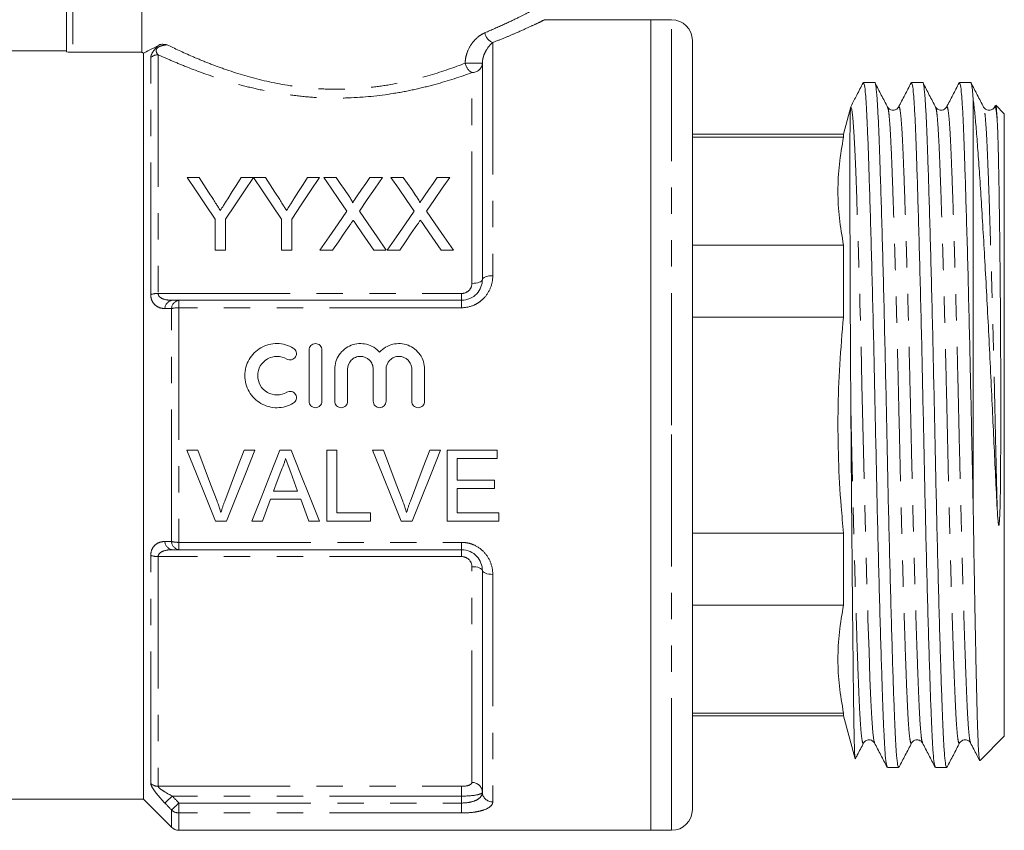
# Model space of a CAD drawing. Units: millimetres. Extents: x 156 to 251, y 91 to 258.
# Drawn here: x 201 to 248, y 182 to 221 of the extents above; entities that cross this region are included whole.
import ezdxf

# ---------------------------------------------------------------- set-up
doc = ezdxf.new("R2010")
doc.units = ezdxf.units.MM
doc.linetypes.add('PHANTOM', pattern=[12.7, 6.35, -1.27, 1.27, -1.27, 1.27, -1.27])

msp = doc.modelspace()

# ---------------------------------------------------------------- linework, layer by layer
at = {"color": 7, "linetype": 'Continuous', "lineweight": 15}
for p, q in [((202.834, 219.705), (202.834, 226.417)), ((206.454, 219.682), (206.454, 225.446)), ((230.934, 221.245), (225.806, 221.245)), ((231.934, 221.245), (230.934, 221.245)), ((230.934, 201.745), (230.934, 221.245)), ((232.934, 220.245), (232.934, 201.745)), ((202.834, 219.745), (193.076, 219.745)), ((203.134, 219.682), (206.454, 219.682)), ((206.534, 183.745), (206.534, 219.64)), ((222.834, 219.159), (222.834, 208.745)), ((241.7, 218.22), (241.16, 218.22)), ((244.009, 218.22), (243.469, 218.22)), ((246.318, 218.22), (245.778, 218.22)), ((246.434, 198.084), (246.434, 217.448)), ((240.553, 217.054), (240.202, 215.745)), ((240.555, 217.061), (240.573, 217.088)), ((242.322, 217.01), (242.321, 217.015)), ((242.849, 217.015), (242.847, 217.01)), ((245.157, 217.015), (245.156, 217.01)), ((247.47, 217.024), (247.467, 217.015)), ((247.508, 217.123), (247.47, 217.051)), ((247.934, 216.72), (247.525, 217.129)), ((247.934, 201.745), (247.934, 216.72)), ((240.202, 215.745), (232.934, 215.745)), ((240.202, 215.601), (232.934, 215.601)), ((240.202, 215.745), (240.202, 215.601)), ((208.639, 213.659), (209.223, 213.659)), ((211.24, 213.659), (211.824, 213.659)), ((211.834, 213.659), (212.408, 213.659)), ((214.426, 213.659), (215.01, 213.659)), ((215.206, 213.659), (215.8, 213.659)), ((217.43, 213.659), (218.033, 213.659)), ((218.437, 213.659), (219.031, 213.659)), ((220.661, 213.659), (221.264, 213.659)), ((209.985, 210.159), (209.985, 211.642)), ((210.478, 211.642), (210.478, 210.159)), ((213.171, 210.159), (213.171, 211.642)), ((213.664, 211.642), (213.664, 210.159)), ((240.202, 210.405), (232.934, 210.405)), ((240.202, 210.405), (240.202, 206.941)), ((210.478, 210.159), (209.985, 210.159)), ((213.664, 210.159), (213.171, 210.159)), ((215.629, 210.159), (215.026, 210.159)), ((218.212, 210.159), (217.617, 210.159)), ((218.859, 210.159), (218.257, 210.159)), ((221.443, 210.159), (220.848, 210.159)), ((208.241, 207.745), (221.834, 207.745)), ((240.202, 206.941), (232.934, 206.941)), ((214.499, 205.355), (214.499, 202.886)), ((215.117, 205.355), (215.117, 202.886)), ((215.734, 204.429), (215.734, 202.886)), ((216.351, 204.429), (216.351, 202.886)), ((217.586, 204.429), (217.586, 202.886)), ((218.204, 204.429), (218.204, 202.886)), ((219.438, 204.429), (219.438, 202.886)), ((220.056, 204.429), (220.056, 202.886)), ((230.934, 182.245), (230.934, 201.745)), ((232.934, 201.745), (232.934, 183.245)), ((247.934, 186.77), (247.934, 201.745)), ((208.623, 200.536), (209.145, 200.536)), ((211.377, 200.536), (211.899, 200.536)), ((213.097, 200.536), (213.64, 200.536)), ((215.36, 200.536), (215.842, 200.536)), ((215.36, 197.122), (215.36, 200.536)), ((215.842, 200.536), (215.842, 197.516)), ((217.552, 200.536), (218.074, 200.536)), ((220.306, 200.536), (220.828, 200.536)), ((221.138, 200.536), (223.545, 200.536)), ((221.138, 197.122), (221.138, 200.536)), ((223.545, 200.536), (223.545, 200.142)), ((221.619, 200.142), (221.619, 199.092)), ((223.545, 200.142), (221.619, 200.142)), ((221.619, 199.092), (223.414, 199.092)), ((223.414, 199.092), (223.414, 198.698)), ((212.786, 198.567), (213.952, 198.567)), ((221.619, 198.698), (221.619, 197.516)), ((223.414, 198.698), (221.619, 198.698)), ((214.097, 198.173), (212.641, 198.173)), ((215.842, 197.516), (217.461, 197.516)), ((217.461, 197.516), (217.461, 197.122)), ((221.619, 197.516), (223.633, 197.516)), ((223.633, 197.516), (223.633, 197.122)), ((210.522, 197.122), (210, 197.122)), ((212.253, 197.122), (211.742, 197.122)), ((214.996, 197.122), (214.485, 197.122)), ((217.461, 197.122), (215.36, 197.122)), ((219.451, 197.122), (218.929, 197.122)), ((223.633, 197.122), (221.138, 197.122)), ((240.202, 196.548), (232.934, 196.548)), ((240.202, 196.548), (240.202, 193.084)), ((221.834, 195.745), (208.241, 195.745)), ((222.834, 194.745), (222.834, 184.081)), ((240.202, 193.084), (232.934, 193.084)), ((240.202, 187.888), (232.934, 187.888)), ((232.934, 187.745), (240.202, 187.745)), ((240.202, 187.888), (240.202, 187.745)), ((240.202, 187.745), (240.755, 185.681)), ((246.769, 185.604), (247.934, 186.77)), ((241.694, 186.475), (241.692, 186.479)), ((244.003, 186.474), (244.001, 186.479)), ((245.786, 186.479), (245.784, 186.475)), ((246.312, 186.474), (246.311, 186.478)), ((242.315, 185.27), (242.854, 185.27)), ((244.624, 185.27), (245.163, 185.27)), ((193.076, 183.745), (206.534, 183.745)), ((206.534, 183.745), (207.888, 182.391)), ((208.241, 182.245), (230.934, 182.245)), ((230.934, 182.245), (231.934, 182.245))]:
    msp.add_line(p, q, dxfattribs=at)
at = {"color": 8, "linetype": 'PHANTOM', "lineweight": 0}
for p, q in [((203.134, 226.417), (203.134, 219.682)), ((231.934, 201.745), (231.934, 221.245)), ((223.334, 220.147), (223.334, 208.929)), ((206.888, 208.023), (206.888, 219.421)), ((207.241, 219.562), (207.241, 208.074)), ((222.834, 219.159), (222.009, 219.159)), ((222.334, 208.56), (222.334, 218.7)), ((207.241, 208.074), (221.834, 208.074)), ((221.834, 208.074), (221.834, 207.745)), ((208.241, 207.745), (208.241, 207.389)), ((221.834, 207.745), (221.834, 207.389)), ((207.888, 196.142), (207.888, 207.347)), ((208.241, 207.389), (208.241, 196.1)), ((221.834, 207.389), (208.241, 207.389)), ((231.934, 182.245), (231.934, 201.745)), ((208.241, 196.1), (221.834, 196.1)), ((208.241, 196.1), (208.241, 195.745)), ((221.834, 196.1), (221.834, 195.745)), ((221.834, 195.416), (221.834, 195.745)), ((206.888, 184.498), (206.888, 195.466)), ((221.834, 195.416), (207.241, 195.416)), ((207.241, 195.416), (207.241, 184.361)), ((222.334, 184.546), (222.334, 194.929)), ((223.334, 194.56), (223.334, 183.616)), ((207.241, 184.361), (221.834, 184.361)), ((221.834, 184.361), (221.834, 183.891)), ((221.834, 183.891), (207.923, 183.891)), ((221.834, 183.558), (221.834, 183.891)), ((208.241, 183.558), (221.834, 183.558)), ((208.241, 183.558), (208.241, 183.079)), ((221.834, 183.079), (221.834, 183.558)), ((207.888, 182.391), (207.888, 183.22)), ((208.241, 183.079), (208.241, 182.245)), ((221.834, 183.079), (208.241, 183.079))]:
    msp.add_line(p, q, dxfattribs=at)
at = {"color": 8, "linetype": 'PHANTOM', "lineweight": 0, "flags": 128}
for points in [[(241.692, 186.479), (241.66, 186.566), (241.61, 186.97), (241.563, 187.62), (241.519, 188.484), (241.475, 189.561), (241.428, 190.87), (241.378, 192.391), (241.326, 194.092), (241.275, 195.93), (241.225, 197.855), (241.178, 199.812), (241.134, 201.751), (241.09, 203.691), (241.043, 205.648), (240.993, 207.571), (240.942, 209.409), (240.89, 211.109), (240.84, 212.629), (240.793, 213.936), (240.749, 215.012), (240.705, 215.874), (240.658, 216.522), (240.608, 216.925), (240.557, 217.061), (240.555, 217.061), (240.555, 217.061)], [(222.834, 208.745), (222.844, 208.781), (222.872, 208.815), (222.919, 208.847), (222.981, 208.875), (223.057, 208.898), (223.143, 208.915), (223.237, 208.925), (223.334, 208.929)], [(222.334, 208.56), (222.432, 208.564), (222.526, 208.574), (222.612, 208.591), (222.688, 208.614), (222.75, 208.642), (222.796, 208.674), (222.825, 208.709), (222.834, 208.745)], [(222.334, 194.929), (222.432, 194.925), (222.526, 194.915), (222.612, 194.898), (222.688, 194.875), (222.75, 194.847), (222.796, 194.815), (222.825, 194.781), (222.834, 194.745)], [(223.334, 194.56), (223.237, 194.564), (223.143, 194.574), (223.057, 194.591), (222.981, 194.614), (222.919, 194.642), (222.872, 194.674), (222.844, 194.709), (222.834, 194.745)], [(207.923, 183.891), (207.862, 183.833), (207.802, 183.776), (207.746, 183.722), (207.696, 183.674), (207.651, 183.631), (207.615, 183.597), (207.587, 183.57), (207.569, 183.553)], [(208.241, 183.558), (208.18, 183.499), (208.121, 183.442), (208.065, 183.389), (208.014, 183.34), (207.969, 183.298), (207.933, 183.263), (207.906, 183.237), (207.888, 183.22)]]:
    msp.add_lwpolyline(points, dxfattribs=at)
at = {"color": 7, "linetype": 'Continuous', "lineweight": 15, "flags": 128}
for points in [[(209.985, 211.642), (209.521, 212.336), (209.072, 213.009), (208.639, 213.659)], [(209.223, 213.659), (209.444, 213.309), (209.671, 212.952), (209.901, 212.589)], [(211.824, 213.659), (211.391, 213.009), (210.942, 212.336), (210.478, 211.642)], [(210.588, 212.629), (210.81, 212.979), (211.027, 213.322), (211.24, 213.659)], [(213.171, 211.642), (212.711, 212.336), (212.265, 213.009), (211.834, 213.659)], [(212.408, 213.659), (212.63, 213.309), (212.857, 212.952), (213.087, 212.589)], [(215.01, 213.659), (214.577, 213.009), (214.128, 212.336), (213.664, 211.642)], [(213.774, 212.629), (213.996, 212.979), (214.213, 213.322), (214.426, 213.659)], [(216.32, 212.042), (215.939, 212.596), (215.567, 213.135), (215.206, 213.659)], [(215.8, 213.659), (216.001, 213.368), (216.204, 213.073), (216.411, 212.773)], [(216.821, 212.772), (217.027, 213.072), (217.23, 213.368), (217.43, 213.659)], [(218.033, 213.659), (217.672, 213.133), (217.3, 212.592), (216.919, 212.037)], [(219.551, 212.042), (219.169, 212.596), (218.798, 213.135), (218.437, 213.659)], [(219.031, 213.659), (219.232, 213.368), (219.435, 213.073), (219.642, 212.773)], [(220.052, 212.772), (220.258, 213.072), (220.461, 213.368), (220.661, 213.659)], [(221.264, 213.659), (220.903, 213.133), (220.531, 212.592), (220.15, 212.037)], [(215.026, 210.159), (215.467, 210.801), (215.899, 211.429), (216.32, 212.042)], [(216.919, 212.037), (217.34, 211.425), (217.771, 210.799), (218.212, 210.159)], [(218.257, 210.159), (218.698, 210.801), (219.13, 211.429), (219.551, 212.042)], [(220.15, 212.037), (220.571, 211.425), (221.002, 210.799), (221.443, 210.159)], [(216.457, 211.363), (216.185, 210.968), (215.909, 210.566), (215.629, 210.159)], [(217.617, 210.159), (217.329, 210.577), (217.045, 210.989), (216.765, 211.396)], [(219.687, 211.363), (219.415, 210.968), (219.139, 210.566), (218.859, 210.159)], [(220.848, 210.159), (220.56, 210.577), (220.276, 210.989), (219.996, 211.396)], [(210, 197.122), (209.546, 198.249), (209.086, 199.389), (208.623, 200.536)], [(209.145, 200.536), (209.456, 199.717), (209.766, 198.9), (210.074, 198.089)], [(210.447, 198.089), (210.755, 198.9), (211.066, 199.717), (211.377, 200.536)], [(211.899, 200.536), (211.436, 199.389), (210.977, 198.249), (210.522, 197.122)], [(211.742, 197.122), (212.189, 198.249), (212.642, 199.389), (213.097, 200.536)], [(213.64, 200.536), (214.096, 199.389), (214.548, 198.249), (214.996, 197.122)], [(218.929, 197.122), (218.474, 198.249), (218.015, 199.389), (217.552, 200.536)], [(218.074, 200.536), (218.385, 199.717), (218.695, 198.9), (219.003, 198.089)], [(219.375, 198.089), (219.684, 198.9), (219.994, 199.717), (220.306, 200.536)], [(220.828, 200.536), (220.365, 199.389), (219.905, 198.249), (219.451, 197.122)], [(213.136, 199.512), (212.961, 199.038), (212.786, 198.567)], [(213.952, 198.567), (213.786, 199.015), (213.62, 199.464)], [(212.641, 198.173), (212.511, 197.821), (212.382, 197.471), (212.253, 197.122)], [(214.485, 197.122), (214.356, 197.471), (214.227, 197.821), (214.097, 198.173)]]:
    msp.add_lwpolyline(points, dxfattribs=at)
at = {"color": 7, "linetype": 'Continuous', "lineweight": 15}
for centre, radius, start, end in [((231.934, 220.245), 1, 0, 90), ((231.934, 183.245), 1, 270, 0), ((208.241, 182.745), 0.5, 225, 270)]:
    msp.add_arc(centre, radius, start, end, dxfattribs=at)
at = {"color": 8, "linetype": 'PHANTOM', "lineweight": 0}
for centre, radius, start, end in [((223.54, 220.696), 0.586, 187.5367, 249.4135), ((207.24, 219.052), 0.51, 89.8247, 133.672), ((222.648, 219.267), 0.647, 189.6302, 241.0584), ((222.354, 219.181), 0.481, 267.6157, 357.3966), ((207.222, 206.936), 1.138, 89.0397, 107.0911), ((207.983, 207.335), 0.414, 98.3294, 178.1402), ((208.302, 207.335), 0.414, 98.392, 178.3273), ((208.222, 206.059), 1.331, 89.1476, 104.527), ((207.983, 196.154), 0.414, 181.8598, 261.6706), ((208.222, 197.43), 1.331, 255.473, 270.8524), ((208.302, 196.154), 0.414, 181.6727, 261.608), ((207.222, 196.554), 1.138, 252.9089, 270.9603), ((207.239, 184.877), 0.516, 227.1854, 270.2809), ((222.351, 184.063), 0.483, 2.1647, 92.0109), ((223.317, 184.099), 0.483, 182.1634, 272.0121), ((208.24, 183.591), 0.511, 226.543, 270.2031)]:
    msp.add_arc(centre, radius, start, end, dxfattribs=at)
for points, knots in [([(222.959, 220.619), (223.276, 220.756), (223.917, 221.034), (224.627, 221.381), (225.113, 221.628), (225.337, 221.746), (225.314, 221.734), (225.307, 221.73)], [0, 0, 0, 0, 0.224817, 0.455622, 0.68061, 0.913199, 1, 1, 1, 1]), ([(225.806, 221.231), (225.81, 221.233), (225.823, 221.239), (225.589, 221.125), (225.138, 220.912), (224.562, 220.653), (223.949, 220.39), (223.54, 220.229), (223.334, 220.147)], [0, 0, 0, 0, 0.1118476, 0.324146, 0.523793, 0.7284576, 0.8635998, 1, 1, 1, 1]), ([(222.009, 219.159), (222.009, 219.248), (222.019, 219.335), (222.051, 219.506), (222.075, 219.59), (222.162, 219.827), (222.241, 219.972), (222.42, 220.222), (222.522, 220.329), (222.736, 220.505), (222.846, 220.572), (222.959, 220.619)], [0, 0, 0, 0, 0.125, 0.125, 0.25, 0.25, 0.5, 0.5, 0.75, 0.75, 1, 1, 1, 1]), ([(206.888, 219.421), (206.888, 219.448), (206.892, 219.479), (206.912, 219.549), (206.927, 219.589), (206.978, 219.685), (207.014, 219.741), (207.1, 219.847), (207.134, 219.885), (207.206, 219.96), (207.243, 219.996), (207.279, 220.029)], [0, 0, 0, 0, 0.25, 0.25, 0.5, 0.5, 0.75, 0.75, 0.875, 0.875, 1, 1, 1, 1]), ([(207.68, 220.039), (207.61, 220.033), (207.538, 220.024), (207.424, 219.997), (207.384, 219.986), (207.32, 219.96), (207.297, 219.95), (207.249, 219.922), (207.221, 219.902), (207.174, 219.852), (207.162, 219.828), (207.15, 219.79), (207.148, 219.773), (207.147, 219.729), (207.153, 219.704), (207.18, 219.636), (207.208, 219.597), (207.241, 219.562)], [0, 0, 0, 0, 0.25, 0.25, 0.375, 0.375, 0.4375, 0.4375, 0.5, 0.5, 0.5625, 0.5625, 0.625, 0.625, 0.75, 0.75, 1, 1, 1, 1]), ([(207.68, 220.039), (208.032, 219.865), (208.439, 219.673), (209.13, 219.373), (209.375, 219.271), (209.89, 219.068), (210.157, 218.968), (210.99, 218.677), (211.585, 218.495), (212.869, 218.186), (213.537, 218.064), (214.572, 217.951), (214.925, 217.924), (215.633, 217.897), (215.985, 217.897), (216.685, 217.921), (217.034, 217.945), (217.727, 218.018), (218.073, 218.067), (219.08, 218.243), (219.717, 218.398), (220.931, 218.756), (221.491, 218.955), (222.009, 219.159)], [0, 0, 0, 0, 0.125, 0.125, 0.1875, 0.1875, 0.25, 0.25, 0.375, 0.375, 0.5, 0.5, 0.5625, 0.5625, 0.625, 0.625, 0.6875, 0.6875, 0.75, 0.75, 0.875, 0.875, 1, 1, 1, 1]), ([(223.334, 220.147), (223.226, 220.063), (223.119, 219.946), (222.977, 219.705), (222.933, 219.614), (222.88, 219.458), (222.865, 219.403), (222.842, 219.287), (222.834, 219.226), (222.834, 219.159)], [0, 0, 0, 0, 0.5, 0.5, 0.75, 0.75, 0.875, 0.875, 1, 1, 1, 1]), ([(222.334, 218.7), (221.785, 218.501), (221.195, 218.308), (220.247, 218.048), (219.92, 217.967), (219.244, 217.818), (218.898, 217.752), (217.851, 217.583), (217.133, 217.509), (216.023, 217.472), (215.651, 217.472), (214.918, 217.496), (214.555, 217.52), (213.834, 217.591), (213.476, 217.638), (212.767, 217.752), (212.423, 217.819), (211.753, 217.966), (211.427, 218.047), (210.792, 218.221), (210.481, 218.314), (209.59, 218.6), (209.047, 218.801), (208.308, 219.097), (208.072, 219.195), (207.633, 219.385), (207.429, 219.476), (207.241, 219.562)], [0, 0, 0, 0, 0.125, 0.125, 0.1875, 0.1875, 0.25, 0.25, 0.375, 0.375, 0.4375, 0.4375, 0.5, 0.5, 0.5625, 0.5625, 0.625, 0.625, 0.6875, 0.6875, 0.75, 0.75, 0.875, 0.875, 0.9375, 0.9375, 1, 1, 1, 1]), ([(243.476, 186.476), (243.47, 186.457), (243.447, 186.381), (243.407, 186.53), (243.357, 186.918), (243.309, 187.57), (243.266, 188.441), (243.222, 189.529), (243.174, 190.837), (243.125, 192.358), (243.073, 194.058), (243.022, 195.895), (242.972, 197.819), (242.924, 199.776), (242.881, 201.738), (242.837, 203.699), (242.79, 205.657), (242.74, 207.582), (242.688, 209.42), (242.637, 211.121), (242.587, 212.642), (242.54, 213.952), (242.496, 215.041), (242.452, 215.916), (242.405, 216.558), (242.361, 216.941), (242.333, 216.991), (242.322, 217.01)], [0, 0, 0, 0, 0.014808, 0.057421, 0.099656, 0.141156, 0.181598, 0.222041, 0.26354, 0.305775, 0.348389, 0.391002, 0.433237, 0.474737, 0.515179, 0.555622, 0.597121, 0.639357, 0.68197, 0.724583, 0.766818, 0.808318, 0.84876, 0.889203, 0.930702, 0.972938, 1, 1, 1, 1]), ([(244.001, 186.479), (243.991, 186.498), (243.963, 186.548), (243.919, 186.932), (243.871, 187.573), (243.828, 188.449), (243.784, 189.537), (243.737, 190.847), (243.687, 192.368), (243.635, 194.07), (243.584, 195.908), (243.534, 197.832), (243.487, 199.79), (243.443, 201.751), (243.399, 203.713), (243.352, 205.67), (243.302, 207.594), (243.251, 209.431), (243.199, 211.132), (243.149, 212.652), (243.102, 213.96), (243.058, 215.048), (243.015, 215.919), (242.967, 216.571), (242.917, 216.959), (242.877, 217.108), (242.854, 217.033), (242.849, 217.015)], [0, 0, 0, 0, 0.02705, 0.069311, 0.110836, 0.151304, 0.191771, 0.233296, 0.275558, 0.318198, 0.360837, 0.403099, 0.444624, 0.485091, 0.525559, 0.567084, 0.609345, 0.651985, 0.694625, 0.736886, 0.778411, 0.818879, 0.859346, 0.900871, 0.943133, 0.985772, 1, 1, 1, 1]), ([(245.784, 186.475), (245.779, 186.456), (245.756, 186.381), (245.716, 186.53), (245.666, 186.918), (245.618, 187.57), (245.575, 188.441), (245.531, 189.529), (245.483, 190.837), (245.434, 192.358), (245.382, 194.058), (245.331, 195.895), (245.281, 197.819), (245.233, 199.776), (245.19, 201.738), (245.146, 203.699), (245.099, 205.657), (245.049, 207.582), (244.997, 209.42), (244.946, 211.121), (244.896, 212.642), (244.849, 213.952), (244.805, 215.041), (244.761, 215.916), (244.714, 216.558), (244.67, 216.942), (244.642, 216.992), (244.631, 217.012)], [0, 0, 0, 0, 0.014275, 0.056893, 0.099133, 0.140637, 0.181084, 0.221531, 0.263035, 0.305275, 0.347893, 0.39051, 0.43275, 0.474254, 0.514701, 0.555148, 0.596652, 0.638892, 0.68151, 0.724128, 0.766368, 0.807872, 0.848319, 0.888765, 0.930269, 0.972509, 1, 1, 1, 1]), ([(246.311, 186.478), (246.3, 186.498), (246.272, 186.548), (246.228, 186.932), (246.18, 187.573), (246.137, 188.449), (246.093, 189.537), (246.046, 190.847), (245.996, 192.368), (245.944, 194.07), (245.893, 195.908), (245.843, 197.832), (245.796, 199.79), (245.752, 201.751), (245.708, 203.713), (245.661, 205.67), (245.611, 207.594), (245.56, 209.431), (245.508, 211.132), (245.458, 212.652), (245.411, 213.96), (245.367, 215.048), (245.324, 215.919), (245.276, 216.571), (245.226, 216.959), (245.186, 217.108), (245.163, 217.033), (245.157, 217.015)], [0, 0, 0, 0, 0.027159, 0.069413, 0.110931, 0.151392, 0.191852, 0.23337, 0.275625, 0.318257, 0.360889, 0.403143, 0.444662, 0.485122, 0.525583, 0.567101, 0.609355, 0.651987, 0.69462, 0.736874, 0.778392, 0.818853, 0.859313, 0.900831, 0.943085, 0.985718, 1, 1, 1, 1]), ([(247.593, 197.708), (247.577, 198.38), (247.544, 199.705), (247.499, 201.716), (247.455, 203.699), (247.408, 205.657), (247.358, 207.582), (247.306, 209.42), (247.255, 211.121), (247.205, 212.642), (247.158, 213.952), (247.114, 215.041), (247.07, 215.916), (247.023, 216.558), (246.979, 216.943), (246.951, 216.993), (246.939, 217.013)], [0, 0, 0, 0, 0.075314, 0.148666, 0.219564, 0.292315, 0.366356, 0.44106, 0.515763, 0.589804, 0.662555, 0.733453, 0.804351, 0.877102, 0.951143, 1, 1, 1, 1]), ([(247.593, 216.429), (247.575, 216.604), (247.539, 216.955), (247.498, 217.111), (247.475, 217.038), (247.47, 217.024)], [0, 0, 0, 0, 0.442482, 0.889621, 1, 1, 1, 1]), ([(223.334, 208.929), (223.334, 208.736), (223.3, 208.547), (223.16, 208.182), (223.056, 208.013), (222.852, 207.793), (222.777, 207.727), (222.614, 207.61), (222.525, 207.558), (222.246, 207.434), (222.042, 207.389), (221.834, 207.389)], [0, 0, 0, 0, 0.25, 0.25, 0.5, 0.5, 0.625, 0.625, 0.75, 0.75, 1, 1, 1, 1]), ([(221.834, 208.074), (221.969, 208.074), (222.1, 208.129), (222.283, 208.311), (222.334, 208.435), (222.334, 208.56)], [0, 0, 0, 0, 0.5, 0.5, 1, 1, 1, 1]), ([(207.569, 207.349), (207.486, 207.349), (207.405, 207.361), (207.251, 207.411), (207.178, 207.45), (207.048, 207.558), (206.992, 207.629), (206.911, 207.804), (206.888, 207.909), (206.888, 208.023)], [0, 0, 0, 0, 0.25, 0.25, 0.5, 0.5, 0.75, 0.75, 1, 1, 1, 1]), ([(207.241, 208.074), (207.241, 207.998), (207.284, 207.937), (207.388, 207.852), (207.45, 207.823), (207.643, 207.759), (207.782, 207.745), (207.923, 207.745)], [0, 0, 0, 0, 0.25, 0.25, 0.5, 0.5, 1, 1, 1, 1]), ([(241.167, 186.477), (241.161, 186.457), (241.138, 186.381), (241.098, 186.53), (241.048, 186.918), (241, 187.57), (240.957, 188.441), (240.913, 189.529), (240.865, 190.837), (240.816, 192.358), (240.764, 194.058), (240.713, 195.895), (240.663, 197.819), (240.615, 199.776), (240.58, 201.344), (240.561, 202.246), (240.555, 202.5)], [0, 0, 0, 0, 0.028133, 0.108356, 0.187869, 0.265995, 0.342132, 0.418269, 0.496396, 0.575908, 0.656131, 0.736355, 0.815867, 0.893994, 0.970131, 1, 1, 1, 1]), ([(206.888, 195.466), (206.888, 195.581), (206.911, 195.685), (206.991, 195.86), (207.048, 195.931), (207.177, 196.039), (207.251, 196.078), (207.405, 196.128), (207.486, 196.14), (207.569, 196.141)], [0, 0, 0, 0, 0.25, 0.25, 0.5, 0.5, 0.75, 0.75, 1, 1, 1, 1]), ([(221.834, 196.1), (221.938, 196.1), (222.04, 196.089), (222.239, 196.046), (222.338, 196.014), (222.616, 195.89), (222.784, 195.769), (223.054, 195.478), (223.16, 195.307), (223.299, 194.944), (223.334, 194.753), (223.334, 194.56)], [0, 0, 0, 0, 0.125, 0.125, 0.25, 0.25, 0.5, 0.5, 0.75, 0.75, 1, 1, 1, 1]), ([(207.923, 195.745), (207.782, 195.745), (207.643, 195.73), (207.45, 195.666), (207.388, 195.637), (207.285, 195.553), (207.241, 195.491), (207.241, 195.416)], [0, 0, 0, 0, 0.5, 0.5, 0.75, 0.75, 1, 1, 1, 1]), ([(222.334, 194.929), (222.334, 195.054), (222.283, 195.178), (222.1, 195.36), (221.969, 195.416), (221.834, 195.416)], [0, 0, 0, 0, 0.5, 0.5, 1, 1, 1, 1]), ([(207.569, 183.553), (207.486, 183.641), (207.405, 183.729), (207.251, 183.906), (207.178, 183.996), (207.048, 184.167), (206.992, 184.25), (206.911, 184.395), (206.888, 184.457), (206.888, 184.498)], [0, 0, 0, 0, 0.25, 0.25, 0.5, 0.5, 0.75, 0.75, 1, 1, 1, 1]), ([(207.241, 184.361), (207.241, 184.333), (207.284, 184.289), (207.388, 184.206), (207.45, 184.164), (207.643, 184.042), (207.782, 183.965), (207.923, 183.891)], [0, 0, 0, 0, 0.25, 0.25, 0.5, 0.5, 1, 1, 1, 1]), ([(221.834, 184.361), (221.969, 184.361), (222.1, 184.381), (222.283, 184.449), (222.334, 184.496), (222.334, 184.546)], [0, 0, 0, 0, 0.5, 0.5, 1, 1, 1, 1]), ([(221.834, 183.558), (221.975, 183.558), (222.114, 183.572), (222.365, 183.623), (222.476, 183.662), (222.655, 183.757), (222.723, 183.814), (222.813, 183.941), (222.834, 184.009), (222.834, 184.081)], [0, 0, 0, 0, 0.25, 0.25, 0.5, 0.5, 0.75, 0.75, 1, 1, 1, 1]), ([(222.834, 184.081), (222.834, 184.055), (222.809, 184.03), (222.71, 183.984), (222.637, 183.963), (222.361, 183.911), (222.101, 183.891), (221.834, 183.891)], [0, 0, 0, 0, 0.25, 0.25, 0.5, 0.5, 1, 1, 1, 1]), ([(223.334, 183.616), (223.334, 183.54), (223.3, 183.469), (223.16, 183.337), (223.056, 183.279), (222.852, 183.206), (222.777, 183.185), (222.614, 183.147), (222.525, 183.131), (222.246, 183.093), (222.042, 183.079), (221.834, 183.079)], [0, 0, 0, 0, 0.25, 0.25, 0.5, 0.5, 0.625, 0.625, 0.75, 0.75, 1, 1, 1, 1])]:
    msp.add_open_spline(points, degree=3, knots=knots, dxfattribs=at)
at = {"color": 7, "linetype": 'Continuous', "lineweight": 15}
for points, knots in [([(203.134, 219.682), (203.055, 219.682), (202.977, 219.685), (202.867, 219.693), (202.834, 219.699), (202.834, 219.705)], [0, 0, 0, 0, 0.5, 0.5, 1, 1, 1, 1]), ([(206.534, 219.64), (206.614, 219.678), (206.716, 219.729), (206.965, 219.857), (207.113, 219.936), (207.279, 220.029)], [0, 0, 0, 0, 0.5, 0.5, 1, 1, 1, 1]), ([(207.279, 220.029), (207.34, 220.063), (207.404, 220.064), (207.538, 220.06), (207.608, 220.05), (207.68, 220.039)], [0, 0, 0, 0, 0.5, 0.5, 1, 1, 1, 1]), ([(241.143, 218.202), (241.042, 218.009), (240.849, 217.639), (240.656, 217.269), (240.564, 217.092)], [0, 0, 0, 0, 0.522621, 1, 1, 1, 1]), ([(241.16, 218.218), (241.177, 218.191), (241.211, 218.136), (241.261, 217.69), (241.309, 216.999), (241.352, 216.061), (241.396, 214.893), (241.443, 213.487), (241.493, 211.853), (241.545, 210.025), (241.596, 208.05), (241.646, 205.981), (241.693, 203.876), (241.737, 201.766), (241.781, 199.656), (241.828, 197.55), (241.878, 195.479), (241.929, 193.501), (241.981, 191.67), (242.031, 190.032), (242.078, 188.622), (242.122, 187.45), (242.165, 186.506), (242.213, 185.814), (242.257, 185.397), (242.286, 185.342), (242.297, 185.32)], [0, 0, 0, 0, 0.042797, 0.08563, 0.127718, 0.168733, 0.209749, 0.251836, 0.29467, 0.337887, 0.381103, 0.423937, 0.466025, 0.50704, 0.548056, 0.590143, 0.632977, 0.676193, 0.71941, 0.762244, 0.804331, 0.845347, 0.886362, 0.92845, 0.971284, 1, 1, 1, 1]), ([(242.854, 185.271), (242.837, 185.298), (242.803, 185.353), (242.754, 185.799), (242.706, 186.49), (242.663, 187.428), (242.619, 188.596), (242.571, 190.002), (242.521, 191.636), (242.47, 193.464), (242.419, 195.439), (242.369, 197.508), (242.321, 199.613), (242.278, 201.723), (242.234, 203.833), (242.187, 205.94), (242.137, 208.01), (242.085, 209.988), (242.034, 211.819), (241.984, 213.457), (241.936, 214.867), (241.893, 216.04), (241.849, 216.98), (241.802, 217.688), (241.752, 218.097), (241.717, 218.268), (241.7, 218.219), (241.7, 218.218)], [0, 0, 0, 0, 0.042168, 0.084372, 0.12584, 0.166253, 0.206665, 0.248134, 0.290338, 0.332919, 0.375501, 0.417705, 0.459174, 0.499586, 0.539999, 0.581467, 0.623671, 0.666253, 0.708834, 0.751038, 0.792507, 0.832919, 0.873332, 0.914801, 0.957005, 0.999586, 1, 1, 1, 1]), ([(242.322, 217.042), (242.222, 217.235), (242.02, 217.622), (241.818, 218.009), (241.718, 218.202)], [0, 0, 0, 0, 0.499976, 1, 1, 1, 1]), ([(243.452, 218.202), (243.351, 218.009), (243.149, 217.622), (242.948, 217.235), (242.847, 217.042)], [0, 0, 0, 0, 0.500024, 1, 1, 1, 1]), ([(243.469, 218.218), (243.486, 218.191), (243.52, 218.136), (243.57, 217.69), (243.618, 216.999), (243.661, 216.061), (243.705, 214.893), (243.752, 213.487), (243.802, 211.853), (243.854, 210.025), (243.905, 208.05), (243.955, 205.981), (244.002, 203.876), (244.046, 201.766), (244.09, 199.656), (244.137, 197.55), (244.187, 195.479), (244.238, 193.501), (244.29, 191.67), (244.34, 190.032), (244.387, 188.622), (244.431, 187.45), (244.474, 186.506), (244.522, 185.814), (244.566, 185.397), (244.595, 185.342), (244.606, 185.32)], [0, 0, 0, 0, 0.0427967, 0.0856303, 0.1277177, 0.1687332, 0.2097487, 0.2518361, 0.2946698, 0.3378865, 0.3811033, 0.4239369, 0.4660243, 0.5070398, 0.5480553, 0.5901427, 0.6329764, 0.6761931, 0.7194099, 0.7622435, 0.8043309, 0.8453464, 0.8863619, 0.9284493, 0.971283, 1, 1, 1, 1]), ([(245.163, 185.271), (245.146, 185.298), (245.112, 185.353), (245.063, 185.799), (245.015, 186.49), (244.972, 187.428), (244.928, 188.596), (244.88, 190.002), (244.83, 191.636), (244.779, 193.464), (244.728, 195.439), (244.678, 197.508), (244.63, 199.613), (244.587, 201.723), (244.543, 203.833), (244.496, 205.94), (244.446, 208.01), (244.394, 209.988), (244.343, 211.819), (244.293, 213.457), (244.245, 214.867), (244.202, 216.04), (244.158, 216.98), (244.111, 217.688), (244.061, 218.097), (244.026, 218.268), (244.009, 218.219), (244.009, 218.218)], [0, 0, 0, 0, 0.042168, 0.084372, 0.12584, 0.166253, 0.206665, 0.248134, 0.290338, 0.332919, 0.375501, 0.417705, 0.459174, 0.499586, 0.539999, 0.581467, 0.623671, 0.666253, 0.708834, 0.751038, 0.792507, 0.832919, 0.873332, 0.914801, 0.957005, 0.999586, 1, 1, 1, 1]), ([(244.631, 217.043), (244.53, 217.236), (244.328, 217.623), (244.127, 218.01), (244.026, 218.203)], [0, 0, 0, 0, 0.499974, 1, 1, 1, 1]), ([(245.761, 218.202), (245.66, 218.009), (245.458, 217.622), (245.257, 217.235), (245.156, 217.042)], [0, 0, 0, 0, 0.500025, 1, 1, 1, 1]), ([(245.778, 218.218), (245.795, 218.191), (245.829, 218.136), (245.879, 217.69), (245.927, 216.999), (245.97, 216.061), (246.014, 214.893), (246.061, 213.487), (246.111, 211.853), (246.163, 210.025), (246.214, 208.05), (246.264, 205.981), (246.311, 203.876), (246.353, 201.852), (246.393, 199.915), (246.42, 198.699), (246.434, 198.084)], [0, 0, 0, 0, 0.073807, 0.147677, 0.220261, 0.290996, 0.361731, 0.434314, 0.508185, 0.582716, 0.657247, 0.731118, 0.803701, 0.874436, 0.936479, 1, 1, 1, 1]), ([(246.434, 217.448), (246.422, 217.602), (246.397, 217.911), (246.358, 218.141), (246.331, 218.256), (246.318, 218.219), (246.318, 218.218)], [0, 0, 0, 0, 0.329036, 0.661526, 0.99577, 1, 1, 1, 1]), ([(246.939, 217.044), (246.839, 217.237), (246.637, 217.624), (246.435, 218.011), (246.335, 218.204)], [0, 0, 0, 0, 0.499978, 1, 1, 1, 1]), ([(246.434, 217.448), (246.46, 217.24), (246.511, 216.825), (246.586, 215.993), (246.662, 214.989), (246.745, 213.8), (246.831, 212.469), (246.92, 211.008), (247.01, 209.44), (247.1, 207.786), (247.19, 206.064), (247.278, 204.298), (247.359, 202.562), (247.436, 200.882), (247.512, 199.27), (247.566, 198.228), (247.593, 197.708)], [0, 0, 0, 0, 0.068415, 0.136829, 0.21051, 0.284425, 0.358101, 0.43169, 0.505515, 0.579104, 0.652526, 0.726183, 0.799606, 0.866346, 0.933272, 1, 1, 1, 1]), ([(240.555, 202.5), (240.553, 202.71), (240.549, 203.342), (240.542, 204.388), (240.535, 205.625), (240.529, 206.835), (240.523, 208.011), (240.519, 209.141), (240.515, 210.219), (240.513, 211.239), (240.511, 212.193), (240.509, 213.075), (240.509, 213.88), (240.509, 214.601), (240.511, 215.234), (240.513, 215.775), (240.517, 216.348), (240.523, 216.704), (240.533, 216.907), (240.539, 216.992), (240.549, 217.035), (240.554, 217.054)], [0, 0, 0, 0, 0.027432, 0.082328, 0.137226, 0.19248, 0.247378, 0.30264, 0.357538, 0.412437, 0.467703, 0.522602, 0.577501, 0.632769, 0.687668, 0.742566, 0.797823, 0.899616, 0.932535, 0.969219, 1, 1, 1, 1]), ([(242.847, 217.043), (242.814, 216.997), (242.748, 216.908), (242.471, 216.867), (242.38, 216.975), (242.322, 217.043)], [0, 0, 0, 0, 0.280321, 0.545635, 1, 1, 1, 1]), ([(245.156, 217.043), (245.099, 216.975), (245.007, 216.867), (244.73, 216.908), (244.665, 216.997), (244.631, 217.043)], [0, 0, 0, 0, 0.454367, 0.719677, 1, 1, 1, 1]), ([(247.465, 217.043), (247.432, 216.997), (247.366, 216.908), (247.089, 216.867), (246.998, 216.975), (246.94, 217.043)], [0, 0, 0, 0, 0.280265, 0.545553, 1, 1, 1, 1]), ([(247.593, 216.429), (247.584, 216.577), (247.567, 216.876), (247.542, 217.086), (247.527, 217.115), (247.521, 217.126)], [0, 0, 0, 0, 0.375006, 0.75446, 1, 1, 1, 1]), ([(247.593, 197.708), (247.604, 197.508), (247.618, 197.258), (247.645, 197.005), (247.658, 196.944), (247.664, 196.928), (247.667, 196.923), (247.67, 196.922), (247.671, 196.922), (247.673, 196.923), (247.675, 196.925), (247.679, 196.934), (247.688, 196.971), (247.704, 197.115), (247.716, 197.376), (247.741, 198.112), (247.754, 199.254), (247.763, 200.8), (247.764, 202.266), (247.763, 203.638), (247.76, 204.907), (247.754, 206.152), (247.747, 207.364), (247.738, 208.536), (247.727, 209.66), (247.715, 210.728), (247.702, 211.733), (247.688, 212.669), (247.674, 213.529), (247.654, 214.535), (247.635, 215.37), (247.612, 216.036), (247.6, 216.298), (247.593, 216.429)], [0, 0, 0, 0, 0.025126, 0.031408, 0.03298, 0.033548, 0.033834, 0.033929, 0.034006, 0.034082, 0.034189, 0.034387, 0.035239, 0.038605, 0.052006, 0.067367, 0.128858, 0.190367, 0.251881, 0.302813, 0.353745, 0.40451, 0.455275, 0.505865, 0.556459, 0.607054, 0.657473, 0.707932, 0.758391, 0.808675, 0.903127, 0.951563, 1, 1, 1, 1]), ([(240.202, 210.405), (240.128, 210.835), (239.978, 211.695), (239.913, 212.994), (239.976, 214.298), (240.127, 215.167), (240.202, 215.601)], [0, 0, 0, 0, 0.2487324, 0.497441, 0.7487082, 1, 1, 1, 1]), ([(210.232, 212.068), (210.284, 212.149), (210.336, 212.23), (210.387, 212.311), (210.421, 212.364), (210.454, 212.417), (210.488, 212.47), (210.522, 212.523), (210.555, 212.576), (210.588, 212.629)], [0, 0, 0, 0, 0.0003322253, 0.0003322253, 0.0003322253, 0.000551951, 0.000551951, 0.000551951, 0.0007717, 0.0007717, 0.0007717, 0.0007717]), ([(213.418, 212.068), (213.47, 212.149), (213.521, 212.23), (213.573, 212.311), (213.606, 212.364), (213.64, 212.417), (213.674, 212.47), (213.707, 212.523), (213.741, 212.576), (213.774, 212.629)], [0, 0, 0, 0, 0.0003322253, 0.0003322253, 0.0003322253, 0.000551951, 0.000551951, 0.000551951, 0.0007717, 0.0007717, 0.0007717, 0.0007717]), ([(216.411, 212.773), (216.447, 212.719), (216.484, 212.666), (216.533, 212.584), (216.55, 212.556), (216.579, 212.499), (216.593, 212.47), (216.593, 212.439)], [0, 0, 0, 0, 0.5, 0.5, 0.75, 0.75, 1, 1, 1, 1]), ([(216.593, 212.439), (216.626, 212.487), (216.659, 212.535), (216.691, 212.582), (216.713, 212.614), (216.735, 212.646), (216.756, 212.677), (216.778, 212.709), (216.8, 212.741), (216.821, 212.772)], [0, 0, 0, 0, 0.0002019642, 0.0002019642, 0.0002019642, 0.0003362985, 0.0003362985, 0.0003362985, 0.000470637, 0.000470637, 0.000470637, 0.000470637]), ([(219.642, 212.773), (219.678, 212.719), (219.714, 212.666), (219.764, 212.584), (219.781, 212.556), (219.809, 212.499), (219.823, 212.47), (219.824, 212.439)], [0, 0, 0, 0, 0.5, 0.5, 0.75, 0.75, 1, 1, 1, 1]), ([(219.824, 212.439), (219.856, 212.487), (219.889, 212.535), (219.922, 212.582), (219.944, 212.614), (219.965, 212.646), (219.987, 212.677), (220.009, 212.709), (220.03, 212.741), (220.052, 212.772)], [0, 0, 0, 0, 0.0002019642, 0.0002019642, 0.0002019642, 0.0003362985, 0.0003362985, 0.0003362985, 0.000470637, 0.000470637, 0.000470637, 0.000470637]), ([(209.901, 212.589), (209.948, 212.515), (209.996, 212.441), (210.043, 212.366), (210.075, 212.317), (210.106, 212.267), (210.138, 212.218), (210.169, 212.168), (210.201, 212.118), (210.232, 212.068)], [0, 0, 0, 0, 0.0003085888, 0.0003085888, 0.0003085888, 0.0005124114, 0.0005124114, 0.0005124114, 0.0007162493, 0.0007162493, 0.0007162493, 0.0007162493]), ([(213.087, 212.589), (213.134, 212.515), (213.182, 212.441), (213.229, 212.366), (213.261, 212.317), (213.292, 212.267), (213.324, 212.218), (213.355, 212.168), (213.387, 212.118), (213.418, 212.068)], [0, 0, 0, 0, 0.0003085888, 0.0003085888, 0.0003085888, 0.0005124114, 0.0005124114, 0.0005124114, 0.0007162493, 0.0007162493, 0.0007162493, 0.0007162493]), ([(216.621, 211.604), (216.597, 211.568), (216.573, 211.533), (216.548, 211.497), (216.533, 211.475), (216.517, 211.453), (216.502, 211.43), (216.487, 211.408), (216.472, 211.386), (216.457, 211.363)], [0, 0, 0, 0, 0.0001457662, 0.0001457662, 0.0001457662, 0.0002365563, 0.0002365563, 0.0002365563, 0.0003273477, 0.0003273477, 0.0003273477, 0.0003273477]), ([(216.765, 211.396), (216.744, 211.427), (216.722, 211.458), (216.701, 211.488), (216.688, 211.508), (216.674, 211.527), (216.661, 211.546), (216.648, 211.565), (216.635, 211.585), (216.621, 211.604)], [0, 0, 0, 0, 0.0001265114, 0.0001265114, 0.0001265114, 0.0002053131, 0.0002053131, 0.0002053131, 0.0002841163, 0.0002841163, 0.0002841163, 0.0002841163]), ([(219.852, 211.604), (219.828, 211.568), (219.803, 211.533), (219.779, 211.497), (219.763, 211.475), (219.748, 211.453), (219.733, 211.43), (219.718, 211.408), (219.703, 211.386), (219.687, 211.363)], [0, 0, 0, 0, 0.0001457662, 0.0001457662, 0.0001457662, 0.0002365563, 0.0002365563, 0.0002365563, 0.0003273477, 0.0003273477, 0.0003273477, 0.0003273477]), ([(219.996, 211.396), (219.974, 211.427), (219.953, 211.458), (219.932, 211.488), (219.918, 211.508), (219.905, 211.527), (219.892, 211.546), (219.879, 211.565), (219.865, 211.585), (219.852, 211.604)], [0, 0, 0, 0, 0.0001265114, 0.0001265114, 0.0001265114, 0.0002053131, 0.0002053131, 0.0002053131, 0.0002841163, 0.0002841163, 0.0002841163, 0.0002841163]), ([(221.834, 207.745), (221.975, 207.745), (222.114, 207.775), (222.365, 207.886), (222.476, 207.967), (222.655, 208.159), (222.723, 208.27), (222.813, 208.503), (222.834, 208.624), (222.834, 208.745)], [0, 0, 0, 0, 0.25, 0.25, 0.5, 0.5, 0.75, 0.75, 1, 1, 1, 1]), ([(240.202, 196.548), (240.163, 196.971), (240.053, 198.149), (239.946, 200.088), (239.921, 202.369), (240.001, 204.656), (240.135, 206.179), (240.202, 206.941)], [0, 0, 0, 0, 0.122379, 0.340896, 0.559403, 0.779693, 1, 1, 1, 1]), ([(213.74, 202.791), (213.622, 202.722), (213.498, 202.669), (213.235, 202.596), (213.099, 202.578), (212.829, 202.576), (212.691, 202.594), (212.43, 202.663), (212.303, 202.715), (211.95, 202.919), (211.752, 203.117), (211.55, 203.469), (211.498, 203.596), (211.429, 203.856), (211.412, 203.992), (211.413, 204.261), (211.431, 204.395), (211.502, 204.656), (211.553, 204.779), (211.689, 205.013), (211.772, 205.12), (211.962, 205.309), (212.071, 205.393), (212.304, 205.526), (212.432, 205.579), (212.694, 205.648), (212.828, 205.665), (213.102, 205.663), (213.236, 205.644), (213.497, 205.572), (213.624, 205.518), (213.74, 205.45)], [0, 0, 0, 0, 0.0625, 0.0625, 0.125, 0.125, 0.1875, 0.1875, 0.25, 0.25, 0.375, 0.375, 0.4375, 0.4375, 0.5, 0.5, 0.5625, 0.5625, 0.625, 0.625, 0.6875, 0.6875, 0.75, 0.75, 0.8125, 0.8125, 0.875, 0.875, 0.9375, 0.9375, 1, 1, 1, 1]), ([(214.499, 205.355), (214.499, 205.435), (214.532, 205.515), (214.645, 205.63), (214.725, 205.664), (214.889, 205.664), (214.97, 205.63), (215.084, 205.516), (215.117, 205.436), (215.117, 205.355)], [0, 0, 0, 0, 0.25, 0.25, 0.5, 0.5, 0.75, 0.75, 1, 1, 1, 1]), ([(215.734, 204.429), (215.734, 204.676), (215.81, 204.923), (216.092, 205.333), (216.293, 205.493), (216.761, 205.672), (217.023, 205.688), (217.507, 205.568), (217.731, 205.431), (217.895, 205.246)], [0, 0, 0, 0, 0.25, 0.25, 0.5, 0.5, 0.75, 0.75, 1, 1, 1, 1]), ([(217.895, 205.246), (218.058, 205.431), (218.281, 205.568), (218.766, 205.688), (219.026, 205.672), (219.496, 205.493), (219.697, 205.334), (219.979, 204.925), (220.056, 204.679), (220.056, 204.429)], [0, 0, 0, 0, 0.25, 0.25, 0.5, 0.5, 0.75, 0.75, 1, 1, 1, 1]), ([(213.426, 204.918), (213.285, 205.001), (213.124, 205.046), (212.799, 205.048), (212.635, 205.004), (212.354, 204.843), (212.236, 204.725), (212.074, 204.446), (212.03, 204.283), (212.029, 203.961), (212.072, 203.8), (212.234, 203.518), (212.353, 203.398), (212.634, 203.237), (212.796, 203.194), (213.125, 203.195), (213.286, 203.24), (213.426, 203.323)], [0, 0, 0, 0, 0.125, 0.125, 0.25, 0.25, 0.375, 0.375, 0.5, 0.5, 0.625, 0.625, 0.75, 0.75, 0.875, 0.875, 1, 1, 1, 1]), ([(213.74, 205.45), (213.809, 205.409), (213.861, 205.34), (213.902, 205.184), (213.89, 205.099), (213.81, 204.96), (213.74, 204.907), (213.583, 204.865), (213.496, 204.877), (213.426, 204.918)], [0, 0, 0, 0, 0.25, 0.25, 0.5, 0.5, 0.75, 0.75, 1, 1, 1, 1]), ([(217.586, 204.429), (217.586, 204.51), (217.57, 204.59), (217.509, 204.739), (217.463, 204.808), (217.293, 204.979), (217.131, 205.046), (216.888, 205.047), (216.807, 205.03), (216.657, 204.968), (216.589, 204.922), (216.416, 204.749), (216.351, 204.59), (216.351, 204.429)], [0, 0, 0, 0, 0.125, 0.125, 0.25, 0.25, 0.5, 0.5, 0.625, 0.625, 0.75, 0.75, 1, 1, 1, 1]), ([(219.438, 204.429), (219.438, 204.51), (219.422, 204.59), (219.361, 204.739), (219.315, 204.808), (219.145, 204.979), (218.983, 205.046), (218.74, 205.047), (218.659, 205.03), (218.509, 204.968), (218.441, 204.922), (218.268, 204.749), (218.204, 204.59), (218.204, 204.429)], [0, 0, 0, 0, 0.125, 0.125, 0.25, 0.25, 0.5, 0.5, 0.625, 0.625, 0.75, 0.75, 1, 1, 1, 1]), ([(213.426, 203.323), (213.495, 203.364), (213.582, 203.376), (213.738, 203.336), (213.807, 203.284), (213.89, 203.144), (213.902, 203.058), (213.862, 202.902), (213.81, 202.832), (213.74, 202.791)], [0, 0, 0, 0, 0.25, 0.25, 0.5, 0.5, 0.75, 0.75, 1, 1, 1, 1]), ([(215.117, 202.886), (215.117, 202.804), (215.083, 202.724), (214.969, 202.61), (214.889, 202.577), (214.727, 202.577), (214.647, 202.61), (214.532, 202.725), (214.499, 202.805), (214.499, 202.886)], [0, 0, 0, 0, 0.25, 0.25, 0.5, 0.5, 0.75, 0.75, 1, 1, 1, 1]), ([(216.351, 202.886), (216.351, 202.804), (216.318, 202.724), (216.204, 202.61), (216.123, 202.577), (215.962, 202.577), (215.882, 202.61), (215.767, 202.725), (215.734, 202.805), (215.734, 202.886)], [0, 0, 0, 0, 0.25, 0.25, 0.5, 0.5, 0.75, 0.75, 1, 1, 1, 1]), ([(218.204, 202.886), (218.204, 202.804), (218.17, 202.724), (218.056, 202.61), (217.976, 202.577), (217.814, 202.577), (217.734, 202.61), (217.619, 202.725), (217.586, 202.805), (217.586, 202.886)], [0, 0, 0, 0, 0.25, 0.25, 0.5, 0.5, 0.75, 0.75, 1, 1, 1, 1]), ([(220.056, 202.886), (220.056, 202.804), (220.022, 202.724), (219.908, 202.61), (219.828, 202.577), (219.667, 202.577), (219.586, 202.61), (219.471, 202.725), (219.438, 202.805), (219.438, 202.886)], [0, 0, 0, 0, 0.25, 0.25, 0.5, 0.5, 0.75, 0.75, 1, 1, 1, 1]), ([(240.757, 185.681), (240.756, 185.681), (240.752, 185.678), (240.744, 185.783), (240.733, 186.003), (240.722, 186.344), (240.712, 186.788), (240.702, 187.345), (240.692, 188.006), (240.682, 188.759), (240.671, 189.605), (240.661, 190.551), (240.65, 191.568), (240.639, 192.637), (240.628, 193.753), (240.617, 194.935), (240.606, 196.162), (240.595, 197.415), (240.584, 198.694), (240.574, 200.004), (240.564, 201.281), (240.558, 202.112), (240.555, 202.5)], [0, 0, 0, 0, 0.0064249, 0.0604673, 0.1145097, 0.1670177, 0.2195256, 0.2735587, 0.3275917, 0.3801204, 0.4326489, 0.4868067, 0.5409645, 0.5918883, 0.6428121, 0.695216, 0.74762, 0.7985318, 0.8494436, 0.9018343, 0.954225, 1, 1, 1, 1]), ([(213.369, 200.142), (213.356, 200.088), (213.342, 200.033), (213.311, 199.925), (213.292, 199.872), (213.234, 199.714), (213.186, 199.612), (213.136, 199.512)], [0, 0, 0, 0, 0.25, 0.25, 0.5, 0.5, 1, 1, 1, 1]), ([(213.62, 199.464), (213.578, 199.577), (213.537, 199.69), (213.494, 199.803), (213.473, 199.859), (213.453, 199.916), (213.432, 199.973), (213.411, 200.029), (213.389, 200.086), (213.369, 200.142)], [0, 0, 0, 0, 0.0003632249, 0.0003632249, 0.0003632249, 0.0005448808, 0.0005448808, 0.0005448808, 0.0007265477, 0.0007265477, 0.0007265477, 0.0007265477]), ([(210.074, 198.089), (210.091, 198.044), (210.108, 197.998), (210.125, 197.953), (210.15, 197.884), (210.174, 197.816), (210.197, 197.747), (210.219, 197.677), (210.241, 197.608), (210.261, 197.538)], [0, 0, 0, 0, 0.0001481921, 0.0001481921, 0.0001481921, 0.0003706351, 0.0003706351, 0.0003706351, 0.0005933552, 0.0005933552, 0.0005933552, 0.0005933552]), ([(210.261, 197.538), (210.289, 197.631), (210.317, 197.723), (210.348, 197.815), (210.363, 197.861), (210.38, 197.907), (210.396, 197.952), (210.413, 197.998), (210.43, 198.044), (210.447, 198.089)], [0, 0, 0, 0, 0.0002960893, 0.0002960893, 0.0002960893, 0.0004443179, 0.0004443179, 0.0004443179, 0.0005925977, 0.0005925977, 0.0005925977, 0.0005925977]), ([(219.003, 198.089), (219.02, 198.044), (219.037, 197.998), (219.054, 197.953), (219.079, 197.884), (219.103, 197.816), (219.125, 197.747), (219.148, 197.677), (219.169, 197.608), (219.19, 197.538)], [0, 0, 0, 0, 0.0001481921, 0.0001481921, 0.0001481921, 0.0003706351, 0.0003706351, 0.0003706351, 0.0005933552, 0.0005933552, 0.0005933552, 0.0005933552]), ([(219.19, 197.538), (219.218, 197.631), (219.246, 197.723), (219.277, 197.815), (219.292, 197.861), (219.308, 197.907), (219.325, 197.952), (219.341, 197.998), (219.358, 198.044), (219.375, 198.089)], [0, 0, 0, 0, 0.0002960893, 0.0002960893, 0.0002960893, 0.0004443179, 0.0004443179, 0.0004443179, 0.0005925977, 0.0005925977, 0.0005925977, 0.0005925977]), ([(246.75, 185.61), (246.749, 185.61), (246.741, 185.608), (246.726, 185.715), (246.705, 185.936), (246.685, 186.278), (246.665, 186.732), (246.645, 187.294), (246.627, 187.954), (246.608, 188.708), (246.588, 189.561), (246.568, 190.504), (246.547, 191.524), (246.526, 192.62), (246.504, 193.793), (246.482, 195.098), (246.458, 196.526), (246.442, 197.563), (246.434, 198.084)], [0, 0, 0, 0, 0.009182, 0.074285, 0.137565, 0.200844, 0.265962, 0.33108, 0.394355, 0.45763, 0.522692, 0.587754, 0.651887, 0.716021, 0.782009, 0.847997, 0.923631, 1, 1, 1, 1]), ([(222.834, 194.745), (222.834, 194.866), (222.813, 194.985), (222.723, 195.22), (222.657, 195.329), (222.477, 195.522), (222.367, 195.602), (222.114, 195.715), (221.976, 195.745), (221.834, 195.745)], [0, 0, 0, 0, 0.25, 0.25, 0.5, 0.5, 0.75, 0.75, 1, 1, 1, 1]), ([(240.202, 187.888), (240.128, 188.318), (239.978, 189.178), (239.913, 190.477), (239.976, 191.781), (240.127, 192.65), (240.202, 193.084)], [0, 0, 0, 0, 0.248732, 0.497441, 0.748708, 1, 1, 1, 1]), ([(241.167, 186.446), (241.201, 186.492), (241.267, 186.582), (241.543, 186.622), (241.635, 186.514), (241.693, 186.446)], [0, 0, 0, 0, 0.280312, 0.545621, 1, 1, 1, 1]), ([(243.476, 186.446), (243.5, 186.481), (243.549, 186.552), (243.721, 186.618), (243.914, 186.568), (243.973, 186.487), (244.002, 186.446)], [0, 0, 0, 0, 0.235111, 0.483683, 0.741026, 1, 1, 1, 1]), ([(245.785, 186.446), (245.843, 186.514), (245.935, 186.622), (246.212, 186.582), (246.277, 186.492), (246.311, 186.446)], [0, 0, 0, 0, 0.454421, 0.7197206, 1, 1, 1, 1]), ([(240.768, 185.68), (240.8, 185.742), (240.933, 185.997), (241.066, 186.252), (241.167, 186.446)], [0, 0, 0, 0, 0.242892, 1, 1, 1, 1]), ([(241.692, 186.447), (241.793, 186.254), (241.995, 185.867), (242.196, 185.48), (242.297, 185.287)], [0, 0, 0, 0, 0.4999749, 1, 1, 1, 1]), ([(242.871, 185.285), (242.972, 185.479), (243.174, 185.865), (243.375, 186.252), (243.476, 186.445)], [0, 0, 0, 0, 0.500023, 1, 1, 1, 1]), ([(244.001, 186.447), (244.102, 186.254), (244.304, 185.867), (244.505, 185.48), (244.606, 185.287)], [0, 0, 0, 0, 0.499977, 1, 1, 1, 1]), ([(245.181, 185.287), (245.282, 185.48), (245.483, 185.867), (245.685, 186.254), (245.786, 186.447)], [0, 0, 0, 0, 0.500022, 1, 1, 1, 1]), ([(246.31, 186.447), (246.411, 186.254), (246.557, 185.974), (246.703, 185.695), (246.747, 185.609)], [0, 0, 0, 0, 0.692065, 1, 1, 1, 1])]:
    msp.add_open_spline(points, degree=3, knots=knots, dxfattribs=at)
for points in [[(206.534, 219.64), (206.519, 219.648), (206.49, 219.663), (206.465, 219.676), (206.454, 219.682)], [(207.923, 207.745), (208.029, 207.745), (208.135, 207.745), (208.241, 207.745)], [(208.241, 195.745), (208.135, 195.745), (208.029, 195.745), (207.923, 195.745)]]:
    msp.add_open_spline(points, degree=3, dxfattribs=at)
at = {"color": 8, "linetype": 'PHANTOM', "lineweight": 0}
for points in [[(207.888, 207.347), (207.782, 207.348), (207.676, 207.348), (207.569, 207.349)], [(207.569, 196.141), (207.676, 196.141), (207.782, 196.142), (207.888, 196.142)], [(207.923, 183.891), (208.029, 183.78), (208.135, 183.669), (208.241, 183.558)], [(207.888, 183.22), (207.782, 183.331), (207.676, 183.442), (207.569, 183.553)]]:
    msp.add_open_spline(points, degree=3, dxfattribs=at)

doc.saveas('drawing.dxf')
